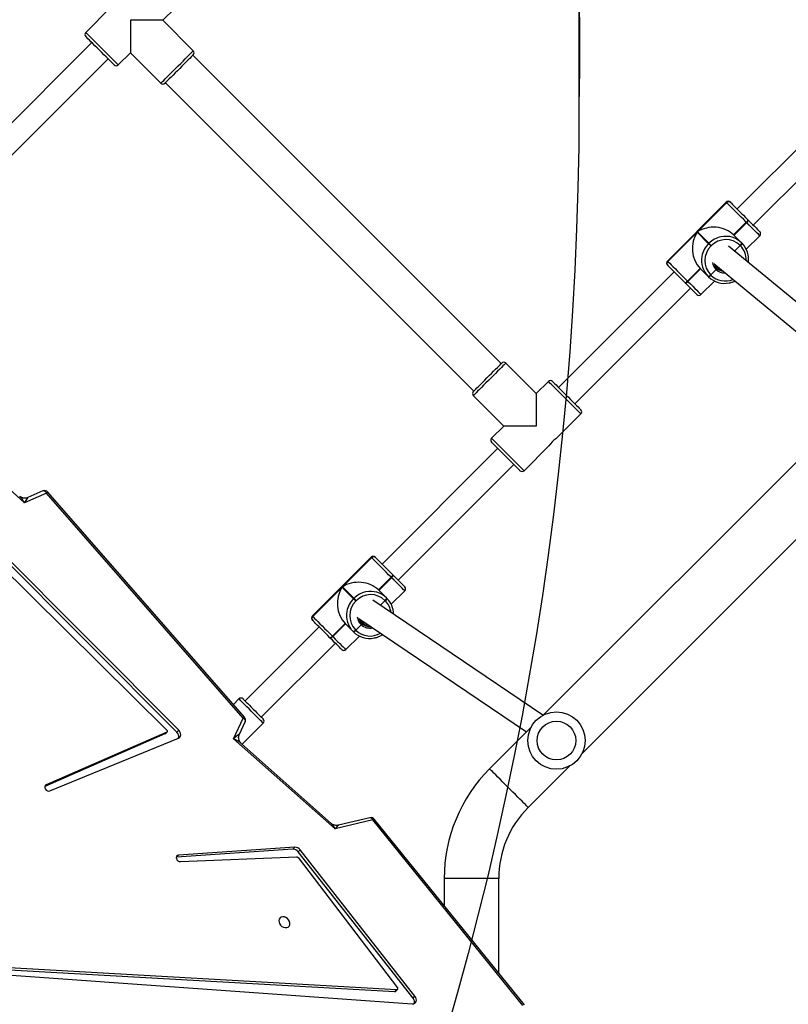
# Model space of a CAD drawing. Units: millimetres. Extents: x 6388 to 10517, y 399 to 6118.
# Drawn here: x 8412 to 8465, y 4425 to 4494 of the extents above; entities that cross this region are included whole.
import ezdxf

# ---------------------------------------------------------------- set-up
doc = ezdxf.new("R2010")
doc.units = ezdxf.units.MM
doc.header["$LTSCALE"] = 100
doc.header["$PDSIZE"] = -1
doc.layers.add('VP-EQ', color=219, linetype='Continuous')
doc.layers.add('VP-HIC', color=6, linetype='Continuous')
doc.dimstyles.new('Strefa', dxfattribs={"dimtxt": 14, "dimasz": 20, "dimexe": 20, "dimexo": 50, "dimgap": 20, "dimtad": 0, "dimdec": 0, "dimzin": 0, "dimdsep": 46, "dimtxsty": 'Standard', "dimcen": 0.09, "dimadec": 0, "dimazin": 0, "dimtfac": 1, "dimtdec": 4, "dimtofl": 0, "dimtmove": 0, "dimatfit": 3, "dimfxl": 70, "dimfxlon": 1, "dimtolj": 1, "dimtzin": 0, "dimarcsym": 0})

# ---------------------------------------------------------------- blocks, each defined once
blk = doc.blocks.new('*D172')
at = {"layer": 'Defpoints', "color": 0}
for p in [(7915.595, 5628.554), (8311.046, 3570.681), (10392.752, 3570.681)]:
    blk.add_point(p, dxfattribs=at)
at = {"layer": 'VP-EQ', "color": 0, "lineweight": -2}
for p, q in [((10322.752, 5628.554), (10412.752, 5628.554)), ((10392.752, 5608.554), (10392.752, 4622.874)), ((10392.752, 3590.681), (10392.752, 4533.874)), ((10322.752, 3570.681), (10412.752, 3570.681))]:
    blk.add_line(p, q, dxfattribs=at)
at = {"layer": 'VP-EQ', "color": 0}
for points in [[(10396.085, 5608.554), (10389.418, 5608.554), (10392.752, 5628.554)], [(10389.418, 3590.681), (10396.085, 3590.681), (10392.752, 3570.681)]]:
    blk.add_solid(points, dxfattribs=at)
at = {"layer": 'VP-EQ', "color": 0, "insert": (10392.752, 4578.374), "char_height": 14, "attachment_point": 5, "rotation": 90}
blk.add_mtext('\\A1;2065', dxfattribs=at)
blk = doc.blocks.new('*D173')
at = {"layer": 'Defpoints', "color": 0}
for p in [(7845.416, 5800.281), (8334.156, 3370.681), (10497.319, 3370.681)]:
    blk.add_point(p, dxfattribs=at)
at = {"layer": 'VP-EQ', "color": 0, "lineweight": -2}
for p, q in [((10427.319, 5800.281), (10517.319, 5800.281)), ((10497.319, 5780.281), (10497.319, 4623.744)), ((10497.319, 3390.681), (10497.319, 4534.744)), ((10427.319, 3370.681), (10517.319, 3370.681))]:
    blk.add_line(p, q, dxfattribs=at)
at = {"layer": 'VP-EQ', "color": 0}
for points in [[(10500.652, 5780.281), (10493.985, 5780.281), (10497.319, 5800.281)], [(10493.985, 3390.681), (10500.652, 3390.681), (10497.319, 3370.681)]]:
    blk.add_solid(points, dxfattribs=at)
at = {"layer": 'VP-EQ', "color": 0, "insert": (10497.319, 4579.244), "char_height": 14, "attachment_point": 5, "rotation": 90}
blk.add_mtext('\\A1;2430', dxfattribs=at)
blk = doc.blocks.new('3060-1S2')
at = {"color": 7, "linetype": 'Continuous', "lineweight": 25}
for p, q in [((8418.245, 4494.508), (8416.512, 4492.776)), ((8421.887, 4493.624), (8422.735, 4494.473)), ((8419.624, 4493.624), (8419.624, 4491.361)), ((8421.887, 4493.624), (8419.624, 4493.624)), ((8424.008, 4491.503), (8421.887, 4493.624)), ((8416.937, 4492.069), (8408.876, 4484.008)), ((8418.775, 4490.513), (8419.624, 4491.361)), ((8419.624, 4491.361), (8421.745, 4489.24)), ((8410.007, 4482.876), (8418.068, 4490.937)), ((8445.469, 4469.689), (8423.972, 4491.185)), ((8422.063, 4489.275), (8443.559, 4467.779)), ((8469.97, 4488.533), (8461.909, 4480.472)), ((8463.04, 4479.341), (8471.101, 4487.402)), ((8461.153, 4480.945), (8457.052, 4476.844)), ((8461.178, 4480.92), (8457.077, 4476.819)), ((8459.147, 4478.878), (8461.184, 4480.914)), ((8461.184, 4480.914), (8461.178, 4480.92)), ((8461.458, 4480.923), (8461.464, 4480.917)), ((8462.663, 4479.718), (8462.677, 4479.704)), ((8462.677, 4479.704), (8462.691, 4479.69)), ((8462.551, 4479.547), (8461.667, 4478.663)), ((8462.565, 4479.533), (8461.681, 4478.649)), ((8461.695, 4478.635), (8462.579, 4479.519)), ((8462.565, 4479.533), (8462.551, 4479.547)), ((8462.579, 4479.519), (8462.565, 4479.533)), ((8457.083, 4476.813), (8459.119, 4478.849)), ((8459.119, 4478.849), (8459.917, 4478.051)), ((8459.946, 4478.079), (8459.147, 4478.878)), ((8461.667, 4478.663), (8462.226, 4478.105)), ((8462.549, 4477.664), (8463.491, 4478.606)), ((8459.917, 4478.051), (8459.946, 4478.079)), ((8460.113, 4477.912), (8460.085, 4477.883)), ((8472.158, 4468.942), (8461.307, 4477.887)), ((8461.739, 4477.531), (8462.127, 4477.92)), ((8462.127, 4477.92), (8462.114, 4477.934)), ((8462.141, 4477.906), (8462.127, 4477.92)), ((8462.226, 4478.105), (8462.239, 4478.091)), ((8462.239, 4478.091), (8462.253, 4478.077)), ((8457.08, 4476.533), (8457.074, 4476.539)), ((8457.077, 4476.819), (8457.083, 4476.813)), ((8459.334, 4476.33), (8458.45, 4475.446)), ((8459.347, 4476.316), (8458.463, 4475.432)), ((8458.477, 4475.418), (8459.361, 4476.302)), ((8459.892, 4475.771), (8459.334, 4476.33)), ((8460.077, 4475.869), (8460.452, 4476.244)), ((8460.279, 4476.66), (8471.022, 4467.806)), ((8460.48, 4476.357), (8460.508, 4476.33)), ((8457.525, 4476.088), (8449.464, 4468.027)), ((8459.906, 4475.757), (8459.892, 4475.771)), ((8459.92, 4475.743), (8459.906, 4475.757)), ((8460.063, 4475.883), (8460.077, 4475.869)), ((8460.077, 4475.869), (8460.091, 4475.855)), ((8450.595, 4466.896), (8458.656, 4474.957)), ((8458.293, 4475.32), (8458.279, 4475.334)), ((8458.306, 4475.306), (8458.293, 4475.32)), ((8458.45, 4475.446), (8458.463, 4475.432)), ((8458.463, 4475.432), (8458.477, 4475.418)), ((8459.39, 4474.505), (8460.333, 4475.448)), ((8412.238, 4459.996), (8396.372, 4474.305)), ((8447.908, 4467.603), (8445.787, 4469.724)), ((8448.757, 4468.451), (8447.908, 4467.603)), ((8471.222, 4468.007), (8448.417, 4445.202)), ((8443.524, 4467.461), (8445.645, 4465.34)), ((8447.908, 4467.603), (8447.908, 4465.34)), ((8449.284, 4464.453), (8451.019, 4466.188)), ((8445.645, 4465.34), (8444.797, 4464.491)), ((8447.908, 4465.34), (8445.645, 4465.34)), ((8451.104, 4442.515), (8473.909, 4465.32)), ((8447.06, 4462.229), (8448.792, 4463.961)), ((8422.857, 4444.004), (8403.424, 4463.505)), ((8422.991, 4444.139), (8403.558, 4463.64)), ((8445.221, 4463.784), (8437.16, 4455.723)), ((8403.57, 4462.53), (8422.158, 4444.149)), ((8438.291, 4454.592), (8446.352, 4462.653)), ((8413.781, 4460.673), (8412.238, 4459.996)), ((8413.527, 4460.813), (8412.475, 4460.352)), ((8427.479, 4444.98), (8413.781, 4460.673)), ((8427.571, 4445.043), (8413.874, 4460.736)), ((8436.404, 4456.196), (8432.303, 4452.095)), ((8436.429, 4456.171), (8432.328, 4452.07)), ((8434.399, 4454.129), (8436.435, 4456.165)), ((8436.435, 4456.165), (8436.429, 4456.171)), ((8436.709, 4456.174), (8436.715, 4456.168)), ((8437.914, 4454.969), (8437.928, 4454.955)), ((8437.802, 4454.798), (8436.918, 4453.914)), ((8437.816, 4454.784), (8436.932, 4453.901)), ((8436.946, 4453.887), (8437.83, 4454.771)), ((8437.816, 4454.784), (8437.802, 4454.798)), ((8437.83, 4454.771), (8437.816, 4454.784)), ((8437.928, 4454.955), (8437.942, 4454.942)), ((8432.334, 4452.064), (8434.37, 4454.101)), ((8434.37, 4454.101), (8435.169, 4453.302)), ((8435.197, 4453.331), (8434.399, 4454.129)), ((8436.918, 4453.914), (8437.477, 4453.356)), ((8437.8, 4452.915), (8438.743, 4453.858)), ((8435.169, 4453.302), (8435.197, 4453.331)), ((8435.365, 4453.163), (8435.336, 4453.135)), ((8448.37, 4445.177), (8436.522, 4453.202)), ((8437.051, 4452.844), (8437.379, 4453.171)), ((8437.379, 4453.171), (8437.365, 4453.185)), ((8437.393, 4453.157), (8437.379, 4453.171)), ((8437.477, 4453.356), (8437.491, 4453.342)), ((8437.491, 4453.342), (8437.505, 4453.328)), ((8432.331, 4451.784), (8432.325, 4451.79)), ((8432.328, 4452.07), (8432.334, 4452.064)), ((8434.585, 4451.581), (8433.701, 4450.697)), ((8434.599, 4451.567), (8433.715, 4450.683)), ((8433.729, 4450.669), (8434.612, 4451.553)), ((8435.143, 4451.022), (8434.585, 4451.581)), ((8435.549, 4451.929), (8447.231, 4444.016)), ((8435.731, 4451.609), (8435.759, 4451.581)), ((8432.776, 4451.339), (8427.614, 4446.177)), ((8435.157, 4451.009), (8435.143, 4451.022)), ((8435.171, 4450.995), (8435.157, 4451.009)), ((8435.314, 4451.134), (8435.328, 4451.121)), ((8435.328, 4451.121), (8435.703, 4451.495)), ((8435.328, 4451.121), (8435.342, 4451.107)), ((8428.745, 4445.046), (8433.907, 4450.208)), ((8433.544, 4450.571), (8433.53, 4450.585)), ((8433.558, 4450.557), (8433.544, 4450.571)), ((8433.701, 4450.697), (8433.715, 4450.683)), ((8433.715, 4450.683), (8433.729, 4450.669)), ((8434.642, 4449.756), (8435.584, 4450.699)), ((8427.19, 4446.319), (8426.799, 4445.928)), ((8426.81, 4443.548), (8427.479, 4444.98)), ((8427.216, 4443.861), (8427.617, 4444.719)), ((8422.156, 4444.011), (8413.753, 4440.321)), ((8422.022, 4443.876), (8422.156, 4444.011)), ((8422.041, 4443.889), (8422.175, 4444.024)), ((8422.857, 4444.004), (8422.991, 4444.139)), ((8427.419, 4443.154), (8428.887, 4444.622)), ((8447.534, 4444.319), (8444.66, 4441.444)), ((8422.022, 4443.876), (8413.663, 4440.206)), ((8414.009, 4439.902), (8422.973, 4443.584)), ((8433.886, 4437.258), (8426.81, 4443.548)), ((8433.616, 4437.646), (8427.349, 4443.217)), ((8447.347, 4438.757), (8450.221, 4441.632)), ((8436.525, 4437.88), (8433.886, 4437.258)), ((8436.322, 4438.038), (8434.12, 4437.519)), ((8446.983, 4424.946), (8436.525, 4437.88)), ((8447.083, 4425.001), (8436.625, 4437.934)), ((8430.956, 4435.84), (8422.837, 4435.29)), ((8431.089, 4435.975), (8422.971, 4435.425)), ((8430.956, 4435.84), (8431.089, 4435.975)), ((8431.327, 4435.656), (8431.461, 4435.79)), ((8439.459, 4425.594), (8431.461, 4435.79)), ((8422.837, 4435.29), (8422.819, 4435.288)), ((8422.837, 4435.29), (8422.971, 4435.425)), ((8423.105, 4434.978), (8431.216, 4435.301)), ((8431.308, 4435.254), (8438.23, 4426.17)), ((8439.325, 4425.459), (8431.327, 4435.656)), ((8441.496, 4433.807), (8441.496, 4431.909)), ((8445.296, 4427.21), (8445.296, 4433.807)), ((8438.181, 4426.039), (8410.121, 4427.624)), ((8438.047, 4425.904), (8409.987, 4427.49)), ((8410.211, 4427.147), (8439.263, 4425.064)), ((8438.047, 4425.904), (8438.181, 4426.039)), ((8438.101, 4425.923), (8438.235, 4426.057)), ((8439.325, 4425.459), (8439.459, 4425.594))]:
    blk.add_line(p, q, dxfattribs=at)
at = {"color": 8, "linetype": 'Continuous', "lineweight": 25}
for p, q in [((8413.674, 4440.242), (8413.753, 4440.321)), ((8445.296, 4433.807), (8441.496, 4433.807))]:
    blk.add_line(p, q, dxfattribs=at)
at = {"color": 8, "linetype": 'Continuous', "lineweight": 25, "flags": 128}
for points in [[(8416.512, 4492.776), (8416.525, 4492.763), (8416.563, 4492.725), (8416.625, 4492.664), (8416.709, 4492.579), (8416.815, 4492.474), (8416.938, 4492.35), (8417.078, 4492.21), (8417.231, 4492.058), (8417.392, 4491.896), (8417.559, 4491.729), (8417.728, 4491.56), (8417.896, 4491.393), (8418.057, 4491.231), (8418.21, 4491.079), (8418.349, 4490.939), (8418.473, 4490.815), (8418.579, 4490.71), (8418.663, 4490.625), (8418.725, 4490.563), (8418.763, 4490.526), (8418.775, 4490.513), (8418.775, 4490.513)], [(8421.745, 4489.24), (8421.758, 4489.253), (8421.795, 4489.29), (8421.857, 4489.352), (8421.942, 4489.437), (8422.047, 4489.542), (8422.171, 4489.666), (8422.311, 4489.806), (8422.463, 4489.958), (8422.625, 4490.12), (8422.792, 4490.287), (8422.961, 4490.456), (8423.128, 4490.623), (8423.29, 4490.785), (8423.442, 4490.937), (8423.582, 4491.077), (8423.706, 4491.201), (8423.811, 4491.306), (8423.896, 4491.391), (8423.958, 4491.453), (8423.995, 4491.49), (8424.008, 4491.503), (8424.008, 4491.503)], [(8461.178, 4480.92), (8461.154, 4480.944), (8461.153, 4480.945)], [(8463.491, 4478.606), (8463.485, 4478.613), (8463.452, 4478.646), (8463.392, 4478.706), (8463.306, 4478.792), (8463.195, 4478.902), (8463.064, 4479.034), (8462.915, 4479.183), (8462.752, 4479.346), (8462.579, 4479.519)], [(8457.052, 4476.844), (8457.053, 4476.842), (8457.077, 4476.819)], [(8458.477, 4475.418), (8458.651, 4475.245), (8458.814, 4475.082), (8458.963, 4474.932), (8459.094, 4474.801), (8459.204, 4474.691), (8459.291, 4474.605), (8459.351, 4474.545), (8459.384, 4474.512), (8459.39, 4474.505)], [(8445.787, 4469.724), (8445.774, 4469.711), (8445.736, 4469.674), (8445.675, 4469.612), (8445.59, 4469.527), (8445.485, 4469.422), (8445.361, 4469.298), (8445.221, 4469.158), (8445.069, 4469.006), (8444.907, 4468.844), (8444.74, 4468.677), (8444.571, 4468.508), (8444.404, 4468.341), (8444.242, 4468.179), (8444.09, 4468.027), (8443.95, 4467.887), (8443.826, 4467.763), (8443.721, 4467.658), (8443.636, 4467.573), (8443.574, 4467.512), (8443.537, 4467.474), (8443.524, 4467.461), (8443.524, 4467.461)], [(8451.019, 4466.188), (8451.007, 4466.201), (8450.969, 4466.239), (8450.907, 4466.301), (8450.823, 4466.385), (8450.717, 4466.491), (8450.593, 4466.614), (8450.454, 4466.754), (8450.301, 4466.906), (8450.14, 4467.068), (8449.972, 4467.235), (8449.803, 4467.404), (8449.636, 4467.572), (8449.475, 4467.733), (8449.322, 4467.886), (8449.183, 4468.025), (8449.059, 4468.149), (8448.953, 4468.255), (8448.869, 4468.339), (8448.807, 4468.401), (8448.769, 4468.439), (8448.757, 4468.451)], [(8444.797, 4464.491), (8444.809, 4464.479), (8444.847, 4464.441), (8444.909, 4464.379), (8444.993, 4464.295), (8445.099, 4464.189), (8445.223, 4464.065), (8445.362, 4463.926), (8445.515, 4463.773), (8445.676, 4463.612), (8445.844, 4463.445), (8446.013, 4463.275), (8446.18, 4463.108), (8446.341, 4462.947), (8446.494, 4462.794), (8446.634, 4462.655), (8446.757, 4462.531), (8446.863, 4462.425), (8446.947, 4462.341), (8447.009, 4462.279), (8447.047, 4462.241), (8447.06, 4462.229), (8447.06, 4462.229)], [(8413.781, 4460.673), (8413.749, 4460.719), (8413.712, 4460.758), (8413.673, 4460.789), (8413.632, 4460.81), (8413.593, 4460.821), (8413.555, 4460.821), (8413.527, 4460.813)], [(8436.429, 4456.171), (8436.406, 4456.195), (8436.404, 4456.196)], [(8438.743, 4453.858), (8438.736, 4453.864), (8438.703, 4453.897), (8438.643, 4453.957), (8438.557, 4454.044), (8438.447, 4454.154), (8438.315, 4454.285), (8438.166, 4454.434), (8438.003, 4454.597), (8437.83, 4454.771)], [(8432.303, 4452.095), (8432.304, 4452.094), (8432.328, 4452.07)], [(8433.729, 4450.669), (8433.902, 4450.496), (8434.065, 4450.333), (8434.214, 4450.184), (8434.345, 4450.053), (8434.456, 4449.942), (8434.542, 4449.856), (8434.602, 4449.796), (8434.635, 4449.763), (8434.642, 4449.756)], [(8428.038, 4445.47), (8427.891, 4445.618), (8427.748, 4445.76), (8427.614, 4445.895), (8427.493, 4446.016), (8427.388, 4446.12), (8427.303, 4446.205), (8427.241, 4446.268), (8427.203, 4446.306), (8427.19, 4446.319)], [(8428.887, 4444.622), (8428.874, 4444.635), (8428.836, 4444.673), (8428.773, 4444.735), (8428.688, 4444.82), (8428.584, 4444.925), (8428.463, 4445.046), (8428.329, 4445.18), (8428.186, 4445.323), (8428.038, 4445.47)], [(8427.479, 4444.98), (8427.525, 4444.947), (8427.564, 4444.909), (8427.595, 4444.869), (8427.616, 4444.828), (8427.626, 4444.788), (8427.626, 4444.75), (8427.617, 4444.719)], [(8447.347, 4438.757), (8447.334, 4438.77), (8447.297, 4438.807), (8447.235, 4438.868), (8447.151, 4438.953), (8447.045, 4439.058), (8446.92, 4439.184), (8446.778, 4439.326), (8446.621, 4439.482), (8446.453, 4439.651), (8446.277, 4439.827), (8446.095, 4440.009), (8445.912, 4440.192), (8445.73, 4440.374), (8445.553, 4440.551), (8445.385, 4440.719), (8445.228, 4440.875), (8445.086, 4441.018), (8444.961, 4441.143), (8444.855, 4441.249), (8444.771, 4441.333), (8444.71, 4441.394), (8444.672, 4441.432), (8444.66, 4441.444), (8444.66, 4441.444)], [(8436.525, 4437.88), (8436.499, 4437.929), (8436.469, 4437.97), (8436.436, 4438.003), (8436.401, 4438.026), (8436.366, 4438.038), (8436.331, 4438.039), (8436.322, 4438.038)]]:
    blk.add_lwpolyline(points, dxfattribs=at)
at = {"color": 7, "linetype": 'Continuous', "lineweight": 25, "flags": 128}
for points in [[(8418.492, 4490.513), (8418.48, 4490.526), (8418.441, 4490.564), (8418.379, 4490.626), (8418.294, 4490.711), (8418.188, 4490.817), (8418.065, 4490.941), (8417.927, 4491.079), (8417.778, 4491.227), (8417.622, 4491.384), (8417.463, 4491.543), (8417.304, 4491.701), (8417.151, 4491.854), (8417.007, 4491.998), (8416.876, 4492.129), (8416.761, 4492.244), (8416.666, 4492.34), (8416.592, 4492.414), (8416.541, 4492.464), (8416.516, 4492.49), (8416.512, 4492.493)], [(8424.008, 4491.22), (8424.005, 4491.217), (8423.979, 4491.191), (8423.929, 4491.141), (8423.855, 4491.067), (8423.759, 4490.971), (8423.644, 4490.856), (8423.513, 4490.725), (8423.369, 4490.581), (8423.216, 4490.428), (8423.058, 4490.27), (8422.899, 4490.111), (8422.742, 4489.955), (8422.593, 4489.806), (8422.456, 4489.668), (8422.332, 4489.544), (8422.226, 4489.439), (8422.141, 4489.354), (8422.079, 4489.291), (8422.041, 4489.253), (8422.028, 4489.24)], [(8462.551, 4479.547), (8462.372, 4479.726), (8462.191, 4479.907), (8462.013, 4480.085), (8461.842, 4480.256), (8461.683, 4480.414), (8461.54, 4480.558), (8461.415, 4480.682), (8461.313, 4480.785), (8461.235, 4480.863), (8461.184, 4480.914)], [(8461.436, 4480.945), (8461.437, 4480.944), (8461.458, 4480.923)], [(8461.464, 4480.917), (8461.509, 4480.872), (8461.577, 4480.804), (8461.667, 4480.714), (8461.776, 4480.605), (8461.902, 4480.479), (8462.041, 4480.339), (8462.191, 4480.19), (8462.347, 4480.034), (8462.506, 4479.875), (8462.663, 4479.718)], [(8462.691, 4479.69), (8462.843, 4479.538), (8462.986, 4479.395), (8463.117, 4479.264), (8463.232, 4479.149), (8463.328, 4479.052), (8463.404, 4478.977), (8463.457, 4478.924), (8463.486, 4478.895), (8463.491, 4478.889)], [(8459.917, 4478.051), (8459.926, 4478.043), (8459.939, 4478.029), (8459.957, 4478.011), (8459.979, 4477.99), (8460.003, 4477.965), (8460.03, 4477.939), (8460.058, 4477.911), (8460.085, 4477.883)], [(8460.113, 4477.912), (8460.086, 4477.939), (8460.058, 4477.967), (8460.032, 4477.993), (8460.007, 4478.018), (8459.985, 4478.04), (8459.967, 4478.058), (8459.954, 4478.071), (8459.946, 4478.079)], [(8457.074, 4476.539), (8457.053, 4476.56), (8457.052, 4476.561)], [(8458.279, 4475.334), (8458.122, 4475.491), (8457.963, 4475.65), (8457.807, 4475.806), (8457.657, 4475.955), (8457.518, 4476.095), (8457.392, 4476.221), (8457.283, 4476.33), (8457.193, 4476.42), (8457.125, 4476.488), (8457.08, 4476.533)], [(8457.083, 4476.813), (8457.134, 4476.762), (8457.212, 4476.684), (8457.314, 4476.581), (8457.439, 4476.457), (8457.582, 4476.313), (8457.741, 4476.154), (8457.912, 4475.984), (8458.09, 4475.806), (8458.27, 4475.625), (8458.45, 4475.446)], [(8459.107, 4474.505), (8459.102, 4474.511), (8459.073, 4474.54), (8459.02, 4474.593), (8458.944, 4474.668), (8458.848, 4474.765), (8458.733, 4474.88), (8458.602, 4475.011), (8458.459, 4475.154), (8458.306, 4475.306)], [(8443.524, 4467.744), (8443.527, 4467.747), (8443.553, 4467.773), (8443.603, 4467.823), (8443.677, 4467.897), (8443.773, 4467.993), (8443.888, 4468.108), (8444.019, 4468.239), (8444.163, 4468.383), (8444.316, 4468.536), (8444.474, 4468.694), (8444.633, 4468.853), (8444.789, 4469.009), (8444.938, 4469.158), (8445.076, 4469.296), (8445.2, 4469.42), (8445.305, 4469.525), (8445.39, 4469.611), (8445.453, 4469.673), (8445.491, 4469.711), (8445.504, 4469.724)], [(8449.039, 4468.451), (8449.043, 4468.448), (8449.068, 4468.422), (8449.119, 4468.372), (8449.193, 4468.298), (8449.288, 4468.202), (8449.403, 4468.087), (8449.534, 4467.956), (8449.678, 4467.812), (8449.831, 4467.659), (8449.989, 4467.501), (8450.149, 4467.342), (8450.305, 4467.186), (8450.454, 4467.037), (8450.592, 4466.899), (8450.715, 4466.776), (8450.821, 4466.67), (8450.906, 4466.585), (8450.968, 4466.522), (8451.006, 4466.484), (8451.019, 4466.471)], [(8446.777, 4462.229), (8446.764, 4462.242), (8446.726, 4462.28), (8446.663, 4462.342), (8446.578, 4462.427), (8446.472, 4462.533), (8446.349, 4462.656), (8446.211, 4462.794), (8446.062, 4462.943), (8445.906, 4463.099), (8445.747, 4463.259), (8445.589, 4463.417), (8445.436, 4463.57), (8445.292, 4463.714), (8445.161, 4463.845), (8445.046, 4463.96), (8444.95, 4464.055), (8444.876, 4464.129), (8444.826, 4464.18), (8444.8, 4464.205), (8444.797, 4464.209)], [(8437.802, 4454.798), (8437.623, 4454.978), (8437.442, 4455.158), (8437.264, 4455.336), (8437.094, 4455.507), (8436.935, 4455.666), (8436.791, 4455.809), (8436.667, 4455.934), (8436.564, 4456.036), (8436.486, 4456.114), (8436.435, 4456.165)], [(8436.687, 4456.196), (8436.688, 4456.195), (8436.709, 4456.174)], [(8436.715, 4456.168), (8436.76, 4456.123), (8436.828, 4456.055), (8436.918, 4455.965), (8437.027, 4455.856), (8437.153, 4455.73), (8437.293, 4455.591), (8437.442, 4455.441), (8437.598, 4455.285), (8437.757, 4455.126), (8437.914, 4454.969)], [(8437.942, 4454.942), (8438.094, 4454.789), (8438.237, 4454.646), (8438.368, 4454.515), (8438.483, 4454.4), (8438.58, 4454.304), (8438.655, 4454.228), (8438.708, 4454.175), (8438.737, 4454.146), (8438.743, 4454.141)], [(8435.169, 4453.302), (8435.177, 4453.294), (8435.19, 4453.281), (8435.208, 4453.263), (8435.23, 4453.241), (8435.255, 4453.216), (8435.281, 4453.19), (8435.309, 4453.162), (8435.336, 4453.135)], [(8435.365, 4453.163), (8435.337, 4453.19), (8435.309, 4453.218), (8435.283, 4453.245), (8435.258, 4453.269), (8435.237, 4453.291), (8435.219, 4453.309), (8435.205, 4453.322), (8435.197, 4453.331)], [(8432.325, 4451.79), (8432.304, 4451.811), (8432.303, 4451.812)], [(8433.53, 4450.585), (8433.373, 4450.742), (8433.214, 4450.901), (8433.058, 4451.057), (8432.909, 4451.207), (8432.769, 4451.346), (8432.643, 4451.472), (8432.534, 4451.581), (8432.444, 4451.671), (8432.376, 4451.739), (8432.331, 4451.784)], [(8432.334, 4452.064), (8432.385, 4452.013), (8432.463, 4451.935), (8432.566, 4451.832), (8432.69, 4451.708), (8432.834, 4451.564), (8432.992, 4451.406), (8433.163, 4451.235), (8433.341, 4451.057), (8433.522, 4450.876), (8433.701, 4450.697)], [(8434.359, 4449.756), (8434.353, 4449.762), (8434.324, 4449.791), (8434.271, 4449.844), (8434.196, 4449.92), (8434.099, 4450.016), (8433.984, 4450.131), (8433.853, 4450.262), (8433.71, 4450.405), (8433.558, 4450.557)], [(8427.473, 4446.319), (8427.473, 4446.318), (8427.493, 4446.299), (8427.537, 4446.255), (8427.604, 4446.188), (8427.692, 4446.1), (8427.797, 4445.994), (8427.917, 4445.874), (8428.046, 4445.745), (8428.18, 4445.612)], [(8428.18, 4445.612), (8428.314, 4445.478), (8428.443, 4445.349), (8428.562, 4445.229), (8428.668, 4445.124), (8428.756, 4445.036), (8428.823, 4444.968), (8428.867, 4444.924), (8428.886, 4444.905), (8428.887, 4444.905)], [(8422.158, 4444.149), (8422.173, 4444.132), (8422.184, 4444.112), (8422.191, 4444.091), (8422.193, 4444.07), (8422.19, 4444.051), (8422.183, 4444.034), (8422.171, 4444.02), (8422.156, 4444.011)], [(8422.973, 4443.584), (8423.036, 4443.621), (8423.085, 4443.675), (8423.116, 4443.743), (8423.129, 4443.82), (8423.121, 4443.903), (8423.095, 4443.987), (8423.051, 4444.067), (8422.991, 4444.139)], [(8422.041, 4443.889), (8422.037, 4443.886), (8422.022, 4443.876)], [(8413.753, 4440.321), (8413.694, 4440.275), (8413.662, 4440.205), (8413.664, 4440.12), (8413.699, 4440.035), (8413.762, 4439.961), (8413.842, 4439.91), (8413.929, 4439.889), (8414.009, 4439.902)], [(8422.971, 4435.425), (8422.895, 4435.402), (8422.842, 4435.35), (8422.818, 4435.276), (8422.827, 4435.19), (8422.868, 4435.106), (8422.935, 4435.036), (8423.018, 4434.992), (8423.105, 4434.978)], [(8430.353, 4431.124), (8430.241, 4431.135), (8430.139, 4431.113), (8430.056, 4431.059), (8429.999, 4430.978), (8429.974, 4430.878), (8429.983, 4430.766), (8430.024, 4430.654), (8430.095, 4430.55), (8430.188, 4430.465), (8430.297, 4430.406), (8430.41, 4430.378), (8430.518, 4430.383), (8430.612, 4430.421), (8430.683, 4430.489), (8430.724, 4430.581), (8430.733, 4430.689), (8430.708, 4430.802), (8430.651, 4430.911), (8430.568, 4431.006), (8430.466, 4431.079), (8430.353, 4431.124)], [(8438.23, 4426.17), (8438.243, 4426.148), (8438.251, 4426.124), (8438.253, 4426.101), (8438.249, 4426.08), (8438.239, 4426.062), (8438.223, 4426.048), (8438.204, 4426.04), (8438.181, 4426.039)], [(8439.263, 4425.064), (8439.354, 4425.07), (8439.434, 4425.101), (8439.497, 4425.155), (8439.539, 4425.228), (8439.556, 4425.315), (8439.548, 4425.409), (8439.515, 4425.505), (8439.459, 4425.594)]]:
    blk.add_lwpolyline(points, dxfattribs=at)
at = {"color": 7, "linetype": 'Continuous', "lineweight": 25}
for radius in [2, 1.35]:
    blk.add_circle((8449.319, 4443.417), radius, dxfattribs=at)
for centre, radius, start, end in [((8416.654, 4492.634), 0.2, 135, 225), ((8423.866, 4491.361), 0.2, 315, 45), ((8418.634, 4490.654), 0.2, 225, 315), ((8421.887, 4489.382), 0.2, 225, 315), ((8461.294, 4480.804), 0.2, 45, 135), ((8461.319, 4480.782), 0.198, 45.64298, 135.62657), ((8461.325, 4480.776), 0.198, 45.65793, 135.61157), ((8462.393, 4479.773), 0.276, 305.00897, 348.4734), ((8462.406, 4479.759), 0.276, 305.02528, 348.45709), ((8462.42, 4479.745), 0.276, 305.02125, 348.46112), ((8461.125, 4476.922), 1.415, 45.63835, 135.62641), ((8461.109, 4476.98), 1.585, 45.20221, 101.79358), ((8463.35, 4478.748), 0.2, 315, 45), ((8461.074, 4476.872), 1.415, 134.37321, 224.36067), ((8461.955, 4478.16), 0.276, 305.01776, 348.47929), ((8461.969, 4478.146), 0.276, 305.01776, 348.47929), ((8461.983, 4478.132), 0.276, 305.01787, 348.4701), ((8461.13, 4476.961), 1.583, 351.98184, 44.8206), ((8461.021, 4476.889), 1.589, 169.81338, 224.72979), ((8457.193, 4476.703), 0.2, 135, 225), ((8457.215, 4476.677), 0.198, 134.37348, 224.36191), ((8457.221, 4476.671), 0.198, 134.37696, 224.35842), ((8461.037, 4476.886), 0.768, 199.2084, 226.43722), ((8460.865, 4477.061), 0.721, 222.69594, 249.26253), ((8460.936, 4476.992), 0.771, 230.4906, 259.66251), ((8461.039, 4476.89), 0.772, 226.52624, 261.71613), ((8459.837, 4476.041), 0.276, 281.49607, 325.01229), ((8459.851, 4476.027), 0.276, 281.49741, 325.00729), ((8459.865, 4476.014), 0.276, 281.54938, 324.97769), ((8461.037, 4476.868), 1.585, 225.20221, 281.79358), ((8458.224, 4475.604), 0.276, 281.52574, 324.97896), ((8458.237, 4475.59), 0.276, 281.53159, 324.97311), ((8458.251, 4475.576), 0.276, 281.51351, 324.99119), ((8459.249, 4474.647), 0.2, 225, 315), ((8445.645, 4469.583), 0.2, 45, 135), ((8448.898, 4468.31), 0.2, 45, 135), ((8443.665, 4467.603), 0.2, 135, 225), ((8450.878, 4466.33), 0.2, 315, 45), ((8444.938, 4464.35), 0.2, 135, 225), ((8450.157, 4463.091), 1.618, 122.67503, 147.48887), ((8446.918, 4462.37), 0.2, 225, 315), ((8413.648, 4460.538), 0.3, 41.1172, 113.65859), ((8436.545, 4456.055), 0.2, 45, 135), ((8436.571, 4456.033), 0.198, 45.61907, 135.65043), ((8436.577, 4456.027), 0.198, 45.6444, 135.62515), ((8437.644, 4455.024), 0.276, 305.02178, 348.47526), ((8437.658, 4455.01), 0.276, 305.01776, 348.47929), ((8437.672, 4454.997), 0.276, 305.01438, 348.48826), ((8436.36, 4452.231), 1.585, 45.19838, 101.79742), ((8438.601, 4453.999), 0.2, 315, 45), ((8436.326, 4452.123), 1.415, 134.37486, 224.35971), ((8436.376, 4452.174), 1.415, 45.64116, 135.62632), ((8437.207, 4453.411), 0.276, 305.00751, 348.47487), ((8437.22, 4453.397), 0.276, 305.02178, 348.47526), ((8437.234, 4453.383), 0.276, 305.01776, 348.47929), ((8436.387, 4452.215), 1.577, 0.37356, 44.88059), ((8436.271, 4452.14), 1.588, 169.801, 224.74217), ((8432.444, 4451.954), 0.2, 135, 225), ((8432.466, 4451.929), 0.198, 134.37696, 224.35842), ((8432.472, 4451.923), 0.198, 134.3701, 224.3604), ((8436.289, 4452.138), 0.769, 195.78337, 226.42889), ((8436.118, 4452.314), 0.723, 222.7316, 263.86041), ((8436.189, 4452.249), 0.777, 230.58662, 272.4688), ((8436.292, 4452.145), 0.777, 226.62904, 275.74494), ((8435.088, 4451.293), 0.276, 281.53159, 324.97311), ((8435.102, 4451.279), 0.276, 281.52574, 324.97896), ((8435.116, 4451.265), 0.276, 281.51351, 324.99119), ((8436.288, 4452.12), 1.585, 225.20142, 281.79089), ((8433.475, 4450.856), 0.276, 281.54938, 324.97769), ((8433.489, 4450.842), 0.276, 281.53159, 324.97311), ((8433.503, 4450.828), 0.276, 281.5301, 324.97827), ((8434.5, 4449.898), 0.2, 225, 315), ((8427.331, 4446.177), 0.2, 45, 135), ((8427.345, 4444.846), 0.3, 0.03253, 41.1172), ((8427.345, 4444.846), 0.3, 334.9621, 0.03253), ((8428.745, 4444.763), 0.2, 315, 45), ((8422.597, 4443.706), 0.396, 342.07332, 48.93868), ((8452.296, 4433.807), 10.8, 135, 180), ((8452.296, 4433.807), 7, 135, 180), ((8436.391, 4437.746), 0.3, 38.95884, 103.25746), ((8430.962, 4435.386), 0.454, 36.45692, 90.84731), ((8431.096, 4435.521), 0.454, 36.45692, 90.84731), ((8431.215, 4435.186), 0.115, 35.82567, 89.36613), ((8438.054, 4425.972), 0.0676, 264.62359, 314.01241), ((8439.042, 4425.207), 0.379, 341.25437, 41.75163)]:
    blk.add_arc(centre, radius, start, end, dxfattribs=at)
at = {"color": 8, "linetype": 'Continuous', "lineweight": 25}
for centre, radius, start, end in [((8461.117, 4476.91), 1.655, 101.58552, 135.05793), ((8461.086, 4476.88), 1.654, 134.94369, 169.90524), ((8461.158, 4476.928), 1.386, 357.4846, 44.84733), ((8461.053, 4476.871), 0.868, 188.38046, 226.2166), ((8461.053, 4476.876), 0.872, 226.43124, 271.47509), ((8461.074, 4476.851), 1.4, 225.35068, 292.6947), ((8413.983, 4460.477), 0.281, 112.92589, 135.86561), ((8436.368, 4452.161), 1.655, 101.58977, 135.04864), ((8436.338, 4452.131), 1.655, 134.94707, 169.90318), ((8436.416, 4452.183), 1.38, 6.80289, 44.92399), ((8436.304, 4452.123), 0.869, 184.86569, 226.21284), ((8436.328, 4452.11), 1.407, 225.4904, 301.23613), ((8436.306, 4452.131), 0.876, 226.51237, 283.37594), ((8427.679, 4444.787), 0.278, 112.79379, 135.95733), ((8436.665, 4437.743), 0.196, 101.82318, 135.5132)]:
    blk.add_arc(centre, radius, start, end, dxfattribs=at)
at = {"color": 7, "linetype": 'Continuous', "lineweight": 25}
for centre, major_axis, start_param, end_param in [((8460.275, 4477.75), (1.791, 0), 0.680678, 2.251475), ((8460.246, 4477.722), (0, 1.791), 0.890118, 2.460914), ((8435.526, 4453.001), (1.791, 0), 0.680678, 2.251475), ((8435.498, 4452.973), (0, 1.791), 0.890118, 2.460914)]:
    blk.add_ellipse(centre, major_axis=major_axis, ratio=0.809784, start_param=start_param, end_param=end_param, dxfattribs=at)
at = {"color": 8, "linetype": 'Continuous', "lineweight": 25}
for centre, major_axis, ratio, start_param, end_param in [((8412.104, 4459.862), (-0.353, 0.649), 0.246562, 4.785616, 5.673411), ((8412.104, 4459.862), (0.374, 0.49), 0.042713, 5.022122, 6.360012), ((8426.676, 4443.414), (0.54, 0.449), 0.026138, 6.227783, 7.581999), ((8426.676, 4443.414), (0.767, -0.352), 0.211372, 0.604679, 1.492791), ((8433.752, 4437.124), (-0.268, 0.574), 0.282412, 4.814972, 5.703084), ((8433.752, 4437.124), (0.368, 0.395), 0.012845, 5.071298, 6.302381)]:
    blk.add_ellipse(centre, major_axis=major_axis, ratio=ratio, start_param=start_param, end_param=end_param, dxfattribs=at)
at = {"color": 7, "linetype": 'Continuous', "lineweight": 25}
for points, knots in [([(8460.452, 4476.244), (8460.457, 4476.25), (8460.47, 4476.263), (8460.488, 4476.285), (8460.503, 4476.306), (8460.51, 4476.322), (8460.509, 4476.327), (8460.508, 4476.33)], [0, 0, 0, 0, 0.143495, 0.358081, 0.572801, 0.787535, 1, 1, 1, 1]), ([(8460.508, 4476.33), (8460.509, 4476.328), (8460.51, 4476.323), (8460.504, 4476.309), (8460.491, 4476.288), (8460.472, 4476.265), (8460.458, 4476.251), (8460.452, 4476.244)], [0, 0, 0, 0, 0.182841, 0.397423, 0.611916, 0.82669, 1, 1, 1, 1]), ([(8461.366, 4475.318), (8461.405, 4475.326), (8461.519, 4475.348), (8461.649, 4475.393), (8461.733, 4475.438), (8461.751, 4475.448)], [0, 0, 0, 0, 0.298071, 0.852503, 1, 1, 1, 1]), ([(8412.472, 4460.353), (8412.455, 4460.346), (8412.407, 4460.324), (8412.305, 4460.307), (8412.179, 4460.311), (8412.057, 4460.345), (8411.964, 4460.395), (8411.924, 4460.431), (8411.91, 4460.444)], [0, 0, 0, 0, 0.102516, 0.29178, 0.48923, 0.699222, 0.890511, 1, 1, 1, 1]), ([(8435.703, 4451.495), (8435.708, 4451.501), (8435.721, 4451.514), (8435.739, 4451.536), (8435.754, 4451.557), (8435.762, 4451.574), (8435.76, 4451.578), (8435.759, 4451.581)], [0, 0, 0, 0, 0.143283, 0.358095, 0.572858, 0.787603, 1, 1, 1, 1]), ([(8435.759, 4451.581), (8435.76, 4451.579), (8435.762, 4451.575), (8435.755, 4451.56), (8435.742, 4451.539), (8435.723, 4451.517), (8435.709, 4451.502), (8435.703, 4451.495)], [0, 0, 0, 0, 0.182876, 0.397486, 0.612052, 0.826824, 1, 1, 1, 1]), ([(8436.617, 4450.57), (8436.657, 4450.577), (8436.771, 4450.598), (8436.949, 4450.668), (8437.105, 4450.743), (8437.182, 4450.799), (8437.199, 4450.811)], [0, 0, 0, 0, 0.191517, 0.547838, 0.904284, 1, 1, 1, 1]), ([(8427.346, 4443.22), (8427.326, 4443.24), (8427.28, 4443.285), (8427.22, 4443.382), (8427.177, 4443.503), (8427.162, 4443.632), (8427.176, 4443.751), (8427.198, 4443.827), (8427.214, 4443.855), (8427.214, 4443.856)], [0, 0, 0, 0, 0.1403951, 0.3082187, 0.4830771, 0.6686624, 0.8380372, 0.9900982, 1, 1, 1, 1]), ([(8434.114, 4437.519), (8434.105, 4437.517), (8434.061, 4437.504), (8433.966, 4437.501), (8433.838, 4437.52), (8433.721, 4437.569), (8433.646, 4437.616), (8433.62, 4437.643), (8433.619, 4437.645)], [0, 0, 0, 0, 0.0542499, 0.2818399, 0.5164253, 0.7624224, 0.9867871, 1, 1, 1, 1])]:
    blk.add_open_spline(points, degree=3, knots=knots, dxfattribs=at)
blk = doc.blocks.new('3060-1S2__2d__')
at = {"layer": 'VP-EQ', "color": 0}
blk.add_blockref('3060-1S2', (0, 0), dxfattribs=at)

msp = doc.modelspace()

# ---------------------------------------------------------------- linework, layer by layer
at = {"layer": 'VP-HIC', "color": 6}
msp.add_lwpolyline([(8195.942, 4883.019), (8195.942, 4793.663, 0.1088), (8209.817, 4730.656, -0.033421), (8239.959, 4724.761), (8280.007, 4714.109, -0.344877), (8450.888, 4487.687), (8450.888, 4487.687), (8450.888, 4487.687), (8450.888, 4487.687, -0.200067), (8382.799, 4324.331), (8362.467, 4304.179, -0.037633), (8396.758, 4308.586), (8401.946, 4308.859, -0.130284), (8517.302, 4284.69), (8521.701, 4282.48, -0.054223), (8563.469, 4255.473)], format="xyb", dxfattribs=at)
at = {"layer": 'VP-HIC', "color": 30}
msp.add_lwpolyline([(8147.837, 4189.684, -0.336065), (7927.394, 4358.742), (7918.01, 4392.895, -0.063411), (7909.815, 4450.418), (7909.733, 4455.934, -0.108547), (7929.477, 4552.639), (7931.416, 4557.008, -0.066047), (7963.015, 4608.599), (7991.7, 4643.966, -0.084227), (8049.48, 4694.776), (8054.418, 4697.825, -0.123013), (8160.642, 4731.668), (8166.212, 4732.023, -0.081077), (8239.959, 4724.761), (8280.007, 4714.109, -0.339967), (8450.888, 4491.837), (8450.888, 4487.687, -0.200067), (8382.799, 4324.331), (8362.467, 4304.179, -0.037633), (8396.758, 4308.586), (8401.946, 4308.859, -0.130284), (8517.302, 4284.69), (8521.701, 4282.48, -0.054223), (8563.469, 4255.473)], format="xyb", dxfattribs=at)

# ---------------------------------------------------------------- block references
at = {"layer": 'VP-EQ', "color": 0}
msp.add_blockref('3060-1S2__2d__', (0, 0), dxfattribs=at)

# ---------------------------------------------------------------- dimensions: what is measured, and where the dimension line sits
dim = msp.add_linear_dim(base=(10497.319, 3370.681), p1=(7845.416, 5800.281), p2=(8334.156, 3370.681), angle=90, dimstyle='Strefa', dxfattribs=at)
dim.commit()
dim.dimension.update_dxf_attribs({"geometry": '*D173', "text_midpoint": (10497.319, 4579.244), "dimtype": 160})
dim = msp.add_linear_dim(base=(10392.752, 3570.681), p1=(7915.595, 5628.554), p2=(8311.046, 3570.681), angle=90, text='2065', dimstyle='Strefa', dxfattribs=at)
dim.commit()
dim.dimension.update_dxf_attribs({"geometry": '*D172', "text_midpoint": (10392.752, 4578.374), "dimtype": 160})

doc.saveas('drawing.dxf')
